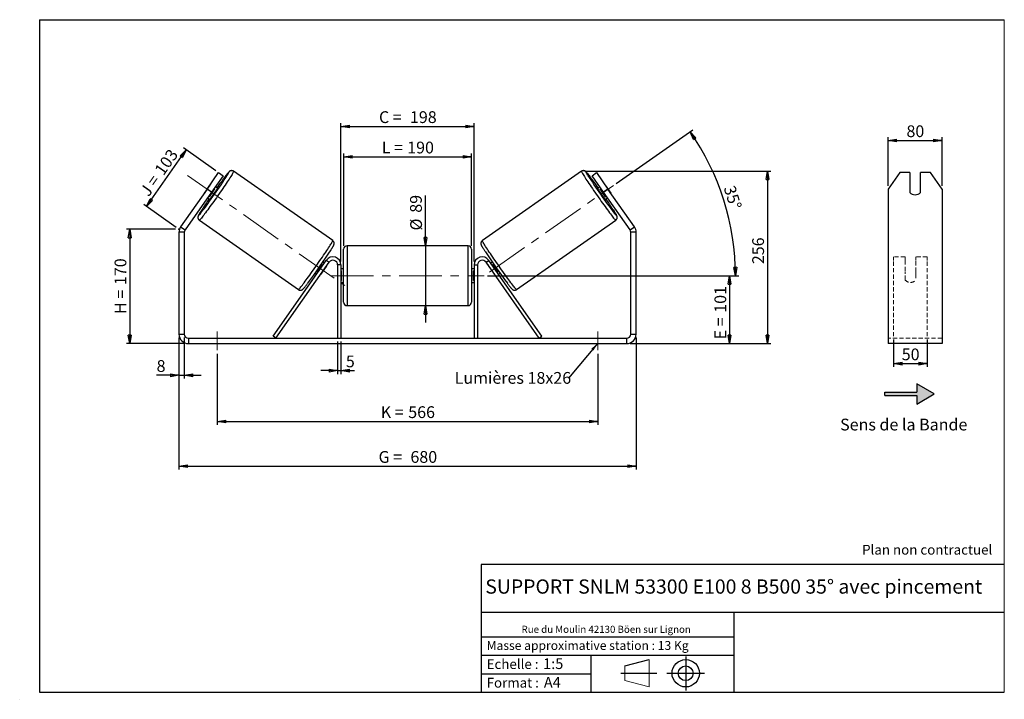
# Model space of a CAD drawing. Units: millimetres. Extents: x -1 to 292, y 3 to 205.
import ezdxf

# ---------------------------------------------------------------- set-up
doc = ezdxf.new("R2010")
doc.units = ezdxf.units.MM
doc.header["$PDSIZE"] = -1
doc.linetypes.add('CENTERX2', pattern=[20.32, 12.7, -2.54, 2.54, -2.54])
doc.linetypes.add('HIDDEN', pattern=[1.905, 1.27, -0.635])
doc.layers.add('SLD-0', color=7, linetype='Continuous')
doc.styles.add('SLDTEXTSTYLE0', font='TXT', dxfattribs={"width": 0.75})
doc.styles.add('SLDTEXTSTYLE2', font='TXT', dxfattribs={"width": 0.666667})
doc.dimstyles.new('SLDDIMSTYLE0', dxfattribs={"dimtxt": 3.501, "dimasz": 2.5, "dimexe": 0, "dimexo": 0.0625, "dimgap": 0.87525, "dimtad": 1, "dimdec": 0, "dimlfac": 5, "dimrnd": 1e-09, "dimzin": 12, "dimdsep": 46, "dimtxsty": 'SLDTEXTSTYLE0', "dimblk1": 'CLOSED', "dimblk2": 'CLOSED', "dimsah": 1, "dimcen": 0.09, "dimadec": 0, "dimazin": 3, "dimtfac": 1, "dimtofl": 0, "dimtmove": 0, "dimatfit": 3, "dimldrblk": 'CLOSED', "dimfxl": 0, "dimfrac": 2, "dimtolj": 1, "dimtzin": 12, "dimarcsym": 0})
doc.dimstyles.new('SLDDIMSTYLE1', dxfattribs={"dimtxt": 3.501, "dimasz": 2.5, "dimexe": 0, "dimexo": 0.0625, "dimgap": 0.87525, "dimtad": 1, "dimdec": 0, "dimlfac": 5, "dimrnd": 1e-09, "dimzin": 12, "dimdsep": 46, "dimtxsty": 'SLDTEXTSTYLE0', "dimblk1": 'CLOSED', "dimblk2": 'CLOSED', "dimsah": 1, "dimcen": 0.09, "dimadec": 0, "dimazin": 3, "dimtfac": 1, "dimtmove": 0, "dimatfit": 0, "dimldrblk": 'CLOSED', "dimfxl": 0, "dimfrac": 2, "dimtolj": 1, "dimtzin": 12, "dimarcsym": 0})
doc.dimstyles.new('SLDDIMSTYLE2', dxfattribs={"dimtxt": 3.501, "dimasz": 2.5, "dimexe": 0, "dimexo": 0.0625, "dimgap": 0.87525, "dimtad": 1, "dimdec": 4, "dimlfac": 5, "dimzin": 12, "dimdsep": 46, "dimtxsty": 'SLDTEXTSTYLE0', "dimblk1": 'CLOSED', "dimblk2": 'CLOSED', "dimsah": 1, "dimcen": 0.09, "dimadec": 0, "dimazin": 3, "dimtfac": 1, "dimtofl": 0, "dimtmove": 0, "dimatfit": 3, "dimldrblk": 'CLOSED', "dimfxl": 0, "dimfrac": 2, "dimtolj": 1, "dimtzin": 12, "dimarcsym": 0})
doc.dimstyles.new('SLDDIMSTYLE3', dxfattribs={"dimtxt": 0.18, "dimasz": 2.5, "dimexe": 0, "dimexo": 0.0625, "dimgap": 0, "dimtad": 0, "dimtih": 1, "dimtoh": 1, "dimdec": 0, "dimrnd": 1e-09, "dimzin": 0, "dimdsep": 46, "dimtxsty": 'Standard', "dimsah": 1, "dimcen": 0.09, "dimadec": 0, "dimazin": 0, "dimtfac": 2.5, "dimtdec": 0, "dimtofl": 0, "dimtmove": 0, "dimatfit": 3, "dimfxl": 0, "dimfrac": 2, "dimtolj": 1, "dimtzin": 0, "dimarcsym": 0})

# ---------------------------------------------------------------- blocks, each defined once
blk = doc.blocks.new('Bloc1')
at = {"color": 7, "linetype": 'Continuous', "lineweight": 0}
blk.add_point((27.17, 41.63), dxfattribs=at)
at = {"layer": 'SLD-0'}
for p, q in [((9.1, 43.82), (16.35, 45.7)), ((27.17, 46.64), (27.17, 36.52)), ((7.87, 41.63), (18.56, 41.63)), ((21.6, 41.63), (32.77, 41.63))]:
    blk.add_line(p, q, dxfattribs=at)
at = {"layer": 'SLD-0', "color": 7, "linetype": 'Continuous', "lineweight": 18}
for p, q in [((16.35, 45.7), (16.35, 37.56)), ((9.1, 39.44), (9.1, 43.82)), ((9.1, 39.44), (16.35, 37.56))]:
    blk.add_line(p, q, dxfattribs=at)
at = {"layer": 'SLD-0'}
for radius in [4.07, 2.19]:
    blk.add_circle((27.17, 41.63), radius, dxfattribs=at)
blk = doc.blocks.new('SW_NOTE_0')
at = {"color": 0, "linetype": 'Continuous', "lineweight": 0, "insert": (28.37, -0.09), "char_height": 2.1167, "attachment_point": 2, "style": 'SLDTEXTSTYLE0'}
blk.add_mtext('Rue du Moulin 42130 Böen sur Lignon', dxfattribs=at)
blk = doc.blocks.new('_Closed')
at = {"color": 0, "linetype": 'ByBlock', "lineweight": -2}
for p, q in [((-1, 0.166667), (0, 0)), ((-1, 0.166667), (-1, -0.166667)), ((0, 0), (-1, -0.166667)), ((0, 0), (-1, 0))]:
    blk.add_line(p, q, dxfattribs=at)
blk = doc.blocks.new('_D')
at = {"layer": 'SLD-0'}
for p, q in [((45.48, 142.61), (30.84, 142.61)), ((31.84, 142.61), (31.84, 108.6)), ((48.28, 108.6), (30.84, 108.6))]:
    blk.add_line(p, q, dxfattribs=at)
at = {"layer": 'SLD-0', "xscale": 2.5, "yscale": 2.5}
for p, rotation in [((31.84, 142.61), 90.0000000000004), ((31.84, 108.6), 270.0000000000004)]:
    blk.add_blockref('_Closed', p, dxfattribs=dict(at, rotation=rotation))
at = {"layer": 'SLD-0', "char_height": 3.501, "attachment_point": 1, "rotation": 90}
for s, insert, style in [('170', (27.33, 126.03), 'SLDTEXTSTYLE0'), ('H =', (27.33, 117.42), 'SLDTEXTSTYLE2')]:
    blk.add_mtext(s, dxfattribs=dict(at, insert=insert, style=style))
blk = doc.blocks.new('_D_1')
at = {"layer": 'SLD-0'}
for p, q in [((36.81, 149.38), (48.62, 166.25)), ((57.47, 160.05), (47.8, 166.82)), ((45.66, 143.18), (35.99, 149.95))]:
    blk.add_line(p, q, dxfattribs=at)
at = {"layer": 'SLD-0', "xscale": 2.5, "yscale": 2.5}
for p, rotation in [((48.62, 166.25), 55.0000000000005), ((36.81, 149.38), 235.0000000000005)]:
    blk.add_blockref('_Closed', p, dxfattribs=dict(at, rotation=rotation))
at = {"layer": 'SLD-0', "char_height": 3.501, "attachment_point": 1, "rotation": 55}
for s, insert, style in [('103', (38.99, 160.36), 'SLDTEXTSTYLE0'), ('J =', (34.59, 154.08), 'SLDTEXTSTYLE2')]:
    blk.add_mtext(s, dxfattribs=dict(at, insert=insert, style=style))
blk = doc.blocks.new('_D_2')
at = {"layer": 'SLD-0', "color": 7}
for p, q in [((167.2, 159.89), (222.54, 159.89)), ((221.54, 159.89), (221.54, 108.6)), ((180.68, 108.6), (222.54, 108.6))]:
    blk.add_line(p, q, dxfattribs=at)
at = {"layer": 'SLD-0', "color": 7, "xscale": 2.5, "yscale": 2.5}
for p, rotation in [((221.54, 159.89), 90.0000000000004), ((221.54, 108.6), 270.0000000000004)]:
    blk.add_blockref('_Closed', p, dxfattribs=dict(at, rotation=rotation))
at = {"layer": 'SLD-0', "color": 7, "insert": (217.02, 132.25), "char_height": 3.501, "attachment_point": 1, "rotation": 90, "style": 'SLDTEXTSTYLE0'}
blk.add_mtext('256', dxfattribs=at)
blk = doc.blocks.new('_D_3')
at = {"layer": 'SLD-0', "color": 7}
for p, q in [((46.48, 110.4), (46.48, 71.11)), ((182.48, 110.4), (182.48, 71.11)), ((46.48, 72.11), (182.48, 72.11))]:
    blk.add_line(p, q, dxfattribs=at)
at = {"layer": 'SLD-0', "color": 7, "xscale": 2.5, "yscale": 2.5, "rotation": 180.0000000000004}
blk.add_blockref('_Closed', (46.48, 72.11, 0.78), dxfattribs=at)
at = {"layer": 'SLD-0', "color": 7, "xscale": 2.5, "yscale": 2.5}
blk.add_blockref('_Closed', (182.48, 72.11, 0.78), dxfattribs=at)
at = {"layer": 'SLD-0', "color": 7, "char_height": 3.501, "attachment_point": 1}
for s, insert, style in [('G =', (105.86, 76.62), 'SLDTEXTSTYLE2'), ('680', (115.34, 76.62), 'SLDTEXTSTYLE0')]:
    blk.add_mtext(s, dxfattribs=dict(at, insert=insert, style=style))
blk = doc.blocks.new('_D_4')
at = {"layer": 'SLD-0', "color": 7}
for p, q in [((93.68, 109.2), (93.68, 99.55)), ((94.68, 109.2), (94.68, 99.55)), ((93.68, 100.55), (88.68, 100.55)), ((93.68, 100.55), (94.68, 100.55)), ((94.68, 100.55), (98.72, 100.55))]:
    blk.add_line(p, q, dxfattribs=at)
at = {"layer": 'SLD-0', "color": 7, "xscale": 2.5, "yscale": 2.5}
blk.add_blockref('_Closed', (93.68, 100.55, 0.78), dxfattribs=at)
at = {"layer": 'SLD-0', "color": 7, "xscale": 2.5, "yscale": 2.5, "rotation": 180.0000000000004}
blk.add_blockref('_Closed', (94.68, 100.55, 0.78), dxfattribs=at)
at = {"layer": 'SLD-0', "color": 7, "insert": (96.13, 105.06), "char_height": 3.5, "attachment_point": 1, "style": 'SLDTEXTSTYLE0'}
blk.add_mtext('5', dxfattribs=at)
blk = doc.blocks.new('_D_5')
at = {"layer": 'SLD-0', "color": 7}
for p, q in [((57.88, 105.6), (57.88, 84.44)), ((171.08, 105.6), (171.08, 84.44)), ((57.88, 85.44), (171.08, 85.44))]:
    blk.add_line(p, q, dxfattribs=at)
at = {"layer": 'SLD-0', "color": 7, "xscale": 2.5, "yscale": 2.5, "rotation": 180.0000000000004}
blk.add_blockref('_Closed', (57.88, 85.44, 0.78), dxfattribs=at)
at = {"layer": 'SLD-0', "color": 7, "xscale": 2.5, "yscale": 2.5}
blk.add_blockref('_Closed', (171.08, 85.44, 0.78), dxfattribs=at)
at = {"layer": 'SLD-0', "color": 7, "char_height": 3.501, "attachment_point": 1}
for s, insert, style in [('K =', (106.51, 89.95), 'SLDTEXTSTYLE2'), ('566', (114.69, 89.95), 'SLDTEXTSTYLE0')]:
    blk.add_mtext(s, dxfattribs=dict(at, insert=insert, style=style))
blk = doc.blocks.new('_D_6')
at = {"layer": 'SLD-0', "color": 7}
for p, q in [((119.8, 137.7), (119.8, 152.72)), ((119.8, 137.7), (119.8, 119.9)), ((119.8, 119.9), (119.8, 114.9))]:
    blk.add_line(p, q, dxfattribs=at)
at = {"layer": 'SLD-0', "color": 7, "xscale": 2.5, "yscale": 2.5}
for p, rotation in [((119.8, 137.7, 0.78), 270.0000000000004), ((119.8, 119.9, 0.78), 90.0000000000004)]:
    blk.add_blockref('_Closed', p, dxfattribs=dict(at, rotation=rotation))
at = {"layer": 'SLD-0', "color": 7, "char_height": 3.501, "attachment_point": 1, "rotation": 90, "style": 'SLDTEXTSTYLE0'}
for s, insert in [('89', (115.23, 147.55)), ('%%c', (115.28, 142.27))]:
    blk.add_mtext(s, dxfattribs=dict(at, insert=insert))
blk = doc.blocks.new('_D_7')
at = {"layer": 'SLD-0', "color": 7}
for p, q in [((138.28, 128.8), (211.28, 128.8)), ((210.28, 128.8), (210.28, 108.6)), ((180.68, 108.6), (211.28, 108.6))]:
    blk.add_line(p, q, dxfattribs=at)
at = {"layer": 'SLD-0', "color": 7, "xscale": 2.5, "yscale": 2.5}
for p, rotation in [((210.28, 128.8, 0.78), 90.0000000000004), ((210.28, 108.6, 0.78), 270.0000000000004)]:
    blk.add_blockref('_Closed', p, dxfattribs=dict(at, rotation=rotation))
at = {"layer": 'SLD-0', "color": 7, "char_height": 3.501, "attachment_point": 1, "rotation": 90}
for s, insert, style in [('101', (205.77, 117.79), 'SLDTEXTSTYLE0'), ('E =', (205.77, 109.86), 'SLDTEXTSTYLE2')]:
    blk.add_mtext(s, dxfattribs=dict(at, insert=insert, style=style))
blk = doc.blocks.new('_D_8')
at = {"layer": 'SLD-0', "color": 7}
for p, q in [((176.55, 156.27), (199.35, 172.24)), ((138.28, 128.8), (213.05, 128.8))]:
    blk.add_line(p, q, dxfattribs=at)
blk.add_arc((137.32, 128.8), 74.72, 0, 35, dxfattribs=at)
at = {"layer": 'SLD-0', "color": 7, "xscale": 2.5, "yscale": 2.5}
for p, rotation in [((198.53, 171.66, 0.78), 124.0418780554725), ((212.05, 128.8, 0.78), 270.9581219445284)]:
    blk.add_blockref('_Closed', p, dxfattribs=dict(at, rotation=rotation))
at = {"layer": 'SLD-0', "color": 7, "insert": (211.83, 155.99), "char_height": 3.501, "attachment_point": 1, "rotation": 287.5, "style": 'SLDTEXTSTYLE0'}
blk.add_mtext('35°', dxfattribs=at)
blk = doc.blocks.new('_D_9')
at = {"layer": 'SLD-0', "color": 7}
for p, q in [((95.48, 137.7), (95.48, 165.19)), ((95.48, 164.19), (133.48, 164.19)), ((133.48, 137.7), (133.48, 165.19))]:
    blk.add_line(p, q, dxfattribs=at)
at = {"layer": 'SLD-0', "color": 7, "xscale": 2.5, "yscale": 2.5, "rotation": 180.0000000000004}
blk.add_blockref('_Closed', (95.48, 164.19, 0.78), dxfattribs=at)
at = {"layer": 'SLD-0', "color": 7, "xscale": 2.5, "yscale": 2.5}
blk.add_blockref('_Closed', (133.48, 164.19, 0.78), dxfattribs=at)
at = {"layer": 'SLD-0', "color": 7, "char_height": 3.501, "attachment_point": 1}
for s, insert, style in [('L =', (106.81, 168.7), 'SLDTEXTSTYLE2'), ('190', (114.38, 168.7), 'SLDTEXTSTYLE0')]:
    blk.add_mtext(s, dxfattribs=dict(at, insert=insert, style=style))
blk = doc.blocks.new('_D_10')
at = {"layer": 'SLD-0', "color": 7}
for p, q in [((94.68, 133), (94.68, 174.24)), ((94.68, 173.24), (134.28, 173.24)), ((134.28, 133), (134.28, 174.24))]:
    blk.add_line(p, q, dxfattribs=at)
at = {"layer": 'SLD-0', "color": 7, "xscale": 2.5, "yscale": 2.5, "rotation": 180.0000000000004}
blk.add_blockref('_Closed', (94.68, 173.24, 0.78), dxfattribs=at)
at = {"layer": 'SLD-0', "color": 7, "xscale": 2.5, "yscale": 2.5}
blk.add_blockref('_Closed', (134.28, 173.24, 0.78), dxfattribs=at)
at = {"layer": 'SLD-0', "color": 7, "char_height": 3.501, "attachment_point": 1}
for s, insert, style in [('C =', (105.99, 177.75), 'SLDTEXTSTYLE2'), ('198', (115.2, 177.75), 'SLDTEXTSTYLE0')]:
    blk.add_mtext(s, dxfattribs=dict(at, insert=insert, style=style))
blk = doc.blocks.new('_D_11')
at = {"layer": 'SLD-0', "color": 7}
for p, q in [((46.48, 110.4), (46.48, 98.17)), ((48.08, 110.4), (48.08, 98.17)), ((46.48, 99.17), (39.83, 99.17)), ((46.48, 99.17), (48.08, 99.17)), ((48.08, 99.17), (53.08, 99.17))]:
    blk.add_line(p, q, dxfattribs=at)
at = {"layer": 'SLD-0', "color": 7, "xscale": 2.5, "yscale": 2.5}
blk.add_blockref('_Closed', (46.48, 99.17, 0.78), dxfattribs=at)
at = {"layer": 'SLD-0', "color": 7, "xscale": 2.5, "yscale": 2.5, "rotation": 180.0000000000004}
blk.add_blockref('_Closed', (48.08, 99.17, 0.78), dxfattribs=at)
at = {"layer": 'SLD-0', "color": 7, "insert": (39.83, 103.68), "char_height": 3.5, "attachment_point": 1, "style": 'SLDTEXTSTYLE0'}
blk.add_mtext('8', dxfattribs=at)
blk = doc.blocks.new('SW_NOTE_0_1')
at = {"layer": 'SLD-0', "color": 0, "insert": (-33.89, 1.79), "char_height": 3.5, "attachment_point": 1, "style": 'SLDTEXTSTYLE0'}
blk.add_mtext('Lumières 18x26', dxfattribs=at)
blk = doc.blocks.new('_D_12')
at = {"layer": 'SLD-0', "color": 7}
for p, q in [((257.48, 155.56), (257.48, 170.04)), ((273.48, 155.56), (273.48, 170.04)), ((257.48, 169.04), (273.48, 169.04))]:
    blk.add_line(p, q, dxfattribs=at)
at = {"layer": 'SLD-0', "color": 7, "xscale": 2.5, "yscale": 2.5, "rotation": 180.0000000000004}
blk.add_blockref('_Closed', (257.48, 169.04), dxfattribs=at)
at = {"layer": 'SLD-0', "color": 7, "xscale": 2.5, "yscale": 2.5}
blk.add_blockref('_Closed', (273.48, 169.04), dxfattribs=at)
at = {"layer": 'SLD-0', "color": 7, "insert": (262.89, 173.55), "char_height": 3.501, "attachment_point": 1, "style": 'SLDTEXTSTYLE0'}
blk.add_mtext('80', dxfattribs=at)
blk = doc.blocks.new('_D_13')
at = {"layer": 'SLD-0', "color": 7}
for p, q in [((259.08, 109.78), (259.08, 101.64)), ((269.08, 109.78), (269.08, 101.64)), ((259.08, 102.64), (269.08, 102.64))]:
    blk.add_line(p, q, dxfattribs=at)
at = {"layer": 'SLD-0', "color": 7, "xscale": 2.5, "yscale": 2.5, "rotation": 180.0000000000005}
blk.add_blockref('_Closed', (259.08, 102.64), dxfattribs=at)
at = {"layer": 'SLD-0', "color": 7, "xscale": 2.5, "yscale": 2.5}
blk.add_blockref('_Closed', (269.08, 102.64), dxfattribs=at)
at = {"layer": 'SLD-0', "color": 7, "insert": (261.49, 107.15), "char_height": 3.501, "attachment_point": 1, "style": 'SLDTEXTSTYLE0'}
blk.add_mtext('50', dxfattribs=at)

msp = doc.modelspace()

# ---------------------------------------------------------------- hatches: boundary and pattern name
at = {"linetype": 'Continuous'}
msp.add_hatch(color=7, dxfattribs=at).paths.add_polyline_path([(265.982029, 90.618182), (271.178182, 93.618182), (265.982029, 96.618182), (265.982029, 94.118182), (256.431643, 94.118182), (256.431643, 93.118182), (265.982029, 93.118182)], flags=0)

# ---------------------------------------------------------------- linework, layer by layer
at = {"color": 7, "linetype": 'Continuous', "lineweight": 18}
for p, q in [((292, 205), (5, 205)), ((5, 205), (5, 4.867368)), ((292, 4.867368), (292, 205)), ((4.937878, 61.166738), (5, 61.166738))]:
    msp.add_line(p, q, dxfattribs=at)
at = {"color": 7, "linetype": 'Continuous', "lineweight": 25}
for p, q in [((54.848103, 154.560702), (58.289562, 159.475614)), ((59.600205, 158.557892), (56.158746, 153.64298)), ((58.289562, 159.475614), (59.600205, 158.557892)), ((92.228785, 139.251361), (62.755526, 159.888759)), ((166.202581, 159.888759), (136.729322, 139.251361)), ((169.357903, 158.557892), (170.668546, 159.475614)), ((172.799361, 153.64298), (169.357903, 158.557892)), ((170.668546, 159.475614), (174.110004, 154.560702)), ((260.940168, 159.475614), (257.476066, 154.560702)), ((263.876066, 159.475614), (260.940168, 159.475614)), ((263.876066, 159.475614), (263.876066, 153.57772)), ((267.076066, 153.57772), (267.076066, 159.475614)), ((270.011965, 159.475614), (267.076066, 159.475614)), ((273.476066, 154.560702), (270.011965, 159.475614)), ((55.648316, 155.744002), (54.009854, 153.404035)), ((57.979147, 154.809871), (57.305899, 155.281284)), ((171.652208, 155.281284), (170.97896, 154.809871)), ((173.309791, 155.744002), (174.948253, 153.404035)), ((54.848103, 154.560702), (46.985428, 143.331638)), ((56.158746, 153.64298), (48.296071, 142.413916)), ((56.158746, 153.64298), (54.848103, 154.560702)), ((55.559567, 152.318915), (55.339515, 152.472997)), ((55.559567, 152.318915), (57.198029, 154.658881)), ((56.977977, 154.812963), (57.198029, 154.658881)), ((171.98013, 154.812963), (171.760078, 154.658881)), ((173.39854, 152.318915), (171.760078, 154.658881)), ((174.110004, 154.560702), (172.799361, 153.64298)), ((180.662036, 142.413916), (172.799361, 153.64298)), ((173.39854, 152.318915), (173.618592, 152.472997)), ((181.97268, 143.331638), (174.110004, 154.560702)), ((257.476066, 154.560702), (257.476066, 143.331638)), ((273.476066, 154.560702), (273.476066, 143.331638)), ((55.011594, 152.004676), (55.684841, 151.533262)), ((173.273266, 151.533262), (173.946514, 152.004676)), ((52.545866, 145.307852), (82.019125, 124.670454)), ((146.938983, 124.670454), (176.412242, 145.307852)), ((48.079054, 141.725624), (46.479054, 141.725624)), ((46.479054, 141.725624), (46.479054, 111.403359)), ((46.985428, 143.331638), (48.296071, 142.413916)), ((48.079054, 141.725624), (48.079054, 111.403359)), ((180.662036, 142.413916), (181.97268, 143.331638)), ((182.479054, 141.725624), (180.879054, 141.725624)), ((180.879054, 111.403359), (180.879054, 141.725624)), ((182.479054, 111.403359), (182.479054, 141.725624)), ((257.476066, 143.331638), (257.476066, 141.725624)), ((257.476066, 141.725624), (257.476066, 111.403359)), ((273.476066, 143.331638), (273.476066, 141.725624)), ((273.476066, 141.725624), (273.476066, 111.403359)), ((132.479054, 137.703359), (96.479054, 137.703359)), ((95.479054, 128.803359), (95.479054, 136.703359)), ((133.479054, 136.703359), (133.479054, 120.903359)), ((74.486293, 110.776936), (90.313089, 133.379943)), ((75.305445, 110.203359), (91.132241, 132.806366)), ((89.416398, 132.099336), (89.291133, 132.187047)), ((89.74432, 132.567657), (89.297389, 132.880602)), ((91.132241, 132.806366), (90.313089, 133.379943)), ((94.679054, 132.003359), (93.679054, 132.003359)), ((93.679054, 132.003359), (93.679054, 110.203359)), ((94.679054, 132.003359), (94.679054, 110.203359)), ((134.279054, 132.003359), (135.279054, 132.003359)), ((134.279054, 132.003359), (134.279054, 110.203359)), ((135.279054, 132.003359), (135.279054, 110.203359)), ((137.825867, 132.806366), (138.645019, 133.379943)), ((153.652663, 110.203359), (137.825867, 132.806366)), ((154.471815, 110.776936), (138.645019, 133.379943)), ((139.660719, 132.880602), (139.213787, 132.567657)), ((139.541709, 132.099336), (139.666974, 132.187047)), ((87.003083, 129.603993), (87.450014, 129.291049)), ((87.652671, 129.847081), (87.777936, 129.75937)), ((88.597088, 129.185793), (88.635113, 129.159168)), ((90.273575, 131.499134), (88.635113, 129.159168)), ((90.273575, 131.499134), (90.23555, 131.52576)), ((95.479054, 130.803359), (94.679054, 130.803359)), ((94.679054, 130.231645), (94.879054, 130.231645)), ((94.879054, 127.375074), (94.879054, 130.231645)), ((134.279054, 130.803359), (133.479054, 130.803359)), ((134.279054, 130.231645), (134.079054, 130.231645)), ((134.079054, 127.375074), (134.079054, 130.231645)), ((138.684532, 131.499134), (138.722557, 131.52576)), ((138.684532, 131.499134), (140.322994, 129.159168)), ((140.361019, 129.185793), (140.322994, 129.159168)), ((141.305436, 129.847081), (141.180171, 129.75937)), ((141.508093, 129.291049), (141.955024, 129.603993)), ((94.879054, 127.375074), (94.679054, 127.375074)), ((94.679054, 126.803359), (95.479054, 126.803359)), ((95.479054, 120.903359), (95.479054, 128.803359)), ((133.479054, 126.803359), (134.279054, 126.803359)), ((134.079054, 127.375074), (134.279054, 127.375074)), ((96.479054, 119.903359), (132.479054, 119.903359)), ((46.479054, 111.403359), (48.079054, 111.403359)), ((180.879054, 111.403359), (182.479054, 111.403359)), ((257.476066, 111.403359), (257.476066, 108.603359)), ((273.476066, 111.403359), (273.476066, 108.603359)), ((49.279054, 110.203359), (49.279054, 108.603359)), ((49.279054, 110.203359), (179.679054, 110.203359)), ((49.279054, 108.603359), (179.679054, 108.603359)), ((75.305445, 110.203359), (74.486293, 110.776936)), ((153.652663, 110.203359), (154.471815, 110.776936)), ((179.679054, 108.603359), (179.679054, 110.203359)), ((273.476066, 108.603359), (257.476066, 108.603359))]:
    msp.add_line(p, q, dxfattribs=at)
at = {"color": 8, "linetype": 'Continuous', "lineweight": 25}
for p, q in [((96.479054, 137.703359), (96.479054, 128.803359)), ((132.479054, 119.903359), (132.479054, 137.703359)), ((96.479054, 128.803359), (96.479054, 119.903359))]:
    msp.add_line(p, q, dxfattribs=at)
at = {"color": 7, "linetype": 'HIDDEN', "lineweight": 18}
for p, q in [((259.076066, 133.379943), (259.076066, 134.403359)), ((262.476066, 134.403359), (259.076066, 134.403359)), ((259.076066, 110.776936), (259.076066, 133.379943)), ((262.476066, 134.403359), (262.476066, 133.379943)), ((262.476066, 133.379943), (262.476066, 129.94637)), ((265.676066, 133.379943), (265.676066, 134.403359)), ((269.076066, 134.403359), (265.676066, 134.403359)), ((265.676066, 129.94637), (265.676066, 133.379943)), ((269.076066, 133.379943), (269.076066, 134.403359)), ((269.076066, 110.776936), (269.076066, 133.379943)), ((262.476066, 129.372794), (262.476066, 129.94637)), ((262.476066, 127.603359), (262.476066, 129.372794)), ((265.676066, 129.372794), (265.676066, 129.94637)), ((265.676066, 129.372794), (265.676066, 127.603359)), ((273.476066, 110.203359), (257.476066, 110.203359))]:
    msp.add_line(p, q, dxfattribs=at)
at = {"color": 8, "linetype": 'Continuous', "lineweight": 25, "flags": 128}
for points in [[(62.755519, 159.888764), (62.761017, 159.877132), (62.750041, 159.822629), (62.709856, 159.726746), (62.640692, 159.590032), (62.542946, 159.41327), (62.417178, 159.197473), (62.264108, 158.943876), (62.084612, 158.653932), (61.87972, 158.329302), (61.650604, 157.971846), (61.398577, 157.58361), (61.125083, 157.166819), (60.831687, 156.72386), (60.520071, 156.25727), (60.19202, 155.769722), (59.849412, 155.264009), (59.49421, 154.743026), (59.128448, 154.209759), (58.754222, 153.667261), (58.373675, 153.118641), (57.988988, 152.56704), (57.602362, 152.015618), (57.216013, 151.467534), (56.832154, 150.925926), (56.452984, 150.393898), (56.080674, 149.874497), (55.717356, 149.370697), (55.365113, 148.885385), (55.025962, 148.42134), (54.701845, 147.981221), (54.394618, 147.567547), (54.106042, 147.18269), (53.837769, 146.828852), (53.591337, 146.508061), (53.368156, 146.222155), (53.169505, 145.972771), (52.996522, 145.761337), (52.850198, 145.589065), (52.731371, 145.456941), (52.640721, 145.365722), (52.578767, 145.315931), (52.545866, 145.307852), (52.545866, 145.307852)], [(60.916324, 158.786644), (61.027483, 158.969887), (61.151285, 159.180172), (61.247778, 159.352469), (61.316354, 159.485689), (61.356578, 159.578988), (61.368196, 159.631778), (61.351135, 159.643725), (61.305503, 159.614752), (61.231587, 159.545043), (61.129856, 159.435039), (61.000952, 159.285436), (60.845691, 159.097178), (60.665054, 158.871457), (60.460183, 158.6097), (60.248489, 158.334654)], [(166.202591, 159.888766), (166.19709, 159.877132), (166.208067, 159.822629), (166.248252, 159.726746), (166.317416, 159.590032), (166.415161, 159.41327), (166.54093, 159.197473), (166.694, 158.943876), (166.873495, 158.653932), (167.078388, 158.329302), (167.307504, 157.971846), (167.559531, 157.58361), (167.833025, 157.166819), (168.126421, 156.72386), (168.438037, 156.25727), (168.766088, 155.769722), (169.108696, 155.264009), (169.463898, 154.743026), (169.829659, 154.209759), (170.203885, 153.667261), (170.584432, 153.118641), (170.96912, 152.56704), (171.355746, 152.015618), (171.742095, 151.467534), (172.125954, 150.925926), (172.505124, 150.393898), (172.877434, 149.874497), (173.240751, 149.370697), (173.592994, 148.885385), (173.932146, 148.42134), (174.256263, 147.981221), (174.56349, 147.567547), (174.852066, 147.18269), (175.120338, 146.828852), (175.366771, 146.508061), (175.589951, 146.222155), (175.788602, 145.972771), (175.961585, 145.761337), (176.107909, 145.589065), (176.226737, 145.456941), (176.317387, 145.365722), (176.37934, 145.315931), (176.412242, 145.307852), (176.412242, 145.307852)], [(168.054363, 158.766144), (167.930625, 158.969887), (167.806823, 159.180172), (167.710329, 159.352469), (167.641754, 159.485689), (167.60153, 159.578988), (167.589911, 159.631778), (167.606972, 159.643725), (167.652605, 159.614752), (167.72652, 159.545043), (167.828252, 159.435039), (167.957155, 159.285436), (168.112416, 159.097178), (168.293053, 158.871457), (168.497924, 158.6097), (168.709618, 158.334654)], [(53.28897, 148.413347), (53.272064, 148.387145), (53.059934, 148.055866), (52.871652, 147.756931), (52.708409, 147.492229), (52.571236, 147.263433), (52.461002, 147.07199), (52.378402, 146.919111), (52.323959, 146.805762), (52.298017, 146.732659), (52.30074, 146.700265)], [(175.664391, 148.4207), (175.686043, 148.387145), (175.898173, 148.055866), (176.086455, 147.756931), (176.249699, 147.492229), (176.386871, 147.263433), (176.497106, 147.07199), (176.579706, 146.919111), (176.634149, 146.805762), (176.660091, 146.732659), (176.657367, 146.700265)], [(82.019125, 124.670454), (82.031928, 124.669271), (82.07939, 124.698226), (82.155746, 124.768782), (82.26056, 124.880534), (82.393231, 125.032841), (82.552999, 125.224831), (82.738949, 125.455405), (82.950016, 125.723242), (83.184991, 126.026808), (83.442528, 126.364364), (83.721152, 126.733977), (84.019266, 127.133528), (84.335165, 127.560731), (84.667037, 128.013137), (85.012982, 128.488156), (85.371018, 128.983066), (85.739096, 129.495034), (86.115105, 130.021125), (86.496893, 130.558327), (86.882273, 131.103564), (87.269037, 131.653711), (87.654971, 132.205617), (88.037862, 132.756122), (88.415519, 133.302072), (88.785778, 133.84034), (89.146518, 134.367843), (89.495673, 134.881559), (89.831243, 135.378546), (90.151306, 135.855957), (90.454029, 136.311057), (90.737677, 136.74124), (91.000626, 137.144042), (91.24137, 137.517156), (91.45853, 137.858443), (91.650861, 138.16595), (91.817263, 138.437915), (91.956782, 138.672781), (92.06862, 138.869201), (92.152134, 139.026052), (92.206848, 139.142433), (92.232447, 139.21768), (92.228785, 139.251361), (92.228785, 139.251361)], [(146.938983, 124.670454), (146.926179, 124.669271), (146.878718, 124.698226), (146.802361, 124.768782), (146.697548, 124.880534), (146.564877, 125.032841), (146.405109, 125.224831), (146.219159, 125.455405), (146.008092, 125.723242), (145.773117, 126.026808), (145.51558, 126.364364), (145.236956, 126.733977), (144.938841, 127.133528), (144.622943, 127.560731), (144.291071, 128.013137), (143.945126, 128.488156), (143.587089, 128.983066), (143.219012, 129.495034), (142.843002, 130.021125), (142.461214, 130.558327), (142.075834, 131.103564), (141.68907, 131.653711), (141.303137, 132.205617), (140.920245, 132.756122), (140.542588, 133.302072), (140.17233, 133.84034), (139.811589, 134.367843), (139.462434, 134.881559), (139.126864, 135.378546), (138.806801, 135.855957), (138.504079, 136.311057), (138.220431, 136.74124), (137.957482, 137.144042), (137.716738, 137.517156), (137.499578, 137.858443), (137.307246, 138.16595), (137.140844, 138.437915), (137.001325, 138.672781), (136.889488, 138.869201), (136.805974, 139.026052), (136.75126, 139.142433), (136.725661, 139.21768), (136.729322, 139.251361), (136.729322, 139.251361)]]:
    msp.add_lwpolyline(points, dxfattribs=at)
at = {"color": 7, "linetype": 'Continuous', "lineweight": 25}
for centre, radius, start, end in [((-78.263174, 247.744154), 165.179814, 322.62721718, 327.4150471), ((167.335082, 77.249197), 134.321962, 142.86716857, 144.65448935), ((307.249092, 247.775913), 165.220797, 212.59737829, 217.38389017), ((61.623026, 77.249197), 134.321962, 35.34551065, 37.13283143), ((62.341025, 150.800845), 8.320285, 140.47996121, 143.55085344), ((166.617083, 150.800845), 8.320285, 36.44914656, 39.52003879), ((60.943943, 148.805606), 8.320285, 146.44914656, 149.52003879), ((16.226404, 181.603907), 49.037827, 323.33095547, 326.66904453), ((37.225202, 166.90039), 24.018886, 320.22357559, 329.77642441), ((191.732905, 166.90039), 24.018886, 210.22357559, 219.77642441), ((212.731703, 181.603907), 49.037827, 213.33095547, 216.66904453), ((168.014164, 148.805606), 8.320285, 30.47996121, 33.55085344), ((265.476066, 155.168466), 2.256208, 224.83383082, 315.16616918), ((173.697513, 70.084682), 143.643994, 145.38711627, 146.95502565), ((55.117322, 69.987308), 143.817221, 33.04985414, 34.61238845), ((49.279054, 141.725624), 2.8, 145, 180), ((49.279054, 141.725624), 1.2, 145, 180), ((179.679054, 141.725624), 1.2, 0, 35), ((179.679054, 141.725624), 2.8, 0, 35), ((96.479054, 136.703359), 1, 90, 180), ((132.479054, 136.703359), 1, 0, 90), ((-63.843413, 237.58909), 185.517231, 323.24361321, 326.98443579), ((300.169534, 242.844962), 194.565686, 213.35620923, 216.69754223), ((48.319509, 159.132073), 49.037827, 323.33095547, 326.66904453), ((88.619997, 132.800029), 2.10396, 321.80733748, 337.47648166), ((92.279054, 132.003359), 2.4, 0, 145), ((92.279054, 132.003359), 1.4, 0, 145), ((136.679054, 132.003359), 2.4, 35, 180), ((136.679054, 132.003359), 1.4, 35, 180), ((140.33811, 132.800029), 2.10396, 202.52351834, 218.19266252), ((180.638599, 159.132073), 49.037827, 213.33095547, 216.66904453), ((86.509621, 130.547706), 2.53885, 313.87190187, 326.84427899), ((142.448487, 130.547706), 2.53885, 213.15572101, 226.12809813), ((96.479054, 120.903359), 1, 180, 270), ((132.479054, 120.903359), 1, 270, 0), ((49.279054, 111.403359), 2.8, 180, 270), ((49.279054, 111.403359), 1.2, 180, 270), ((179.679054, 111.403359), 1.2, 270, 0), ((179.679054, 111.403359), 2.8, 270, 0)]:
    msp.add_arc(centre, radius, start, end, dxfattribs=at)
at = {"color": 8, "linetype": 'Continuous', "lineweight": 25}
for centre, radius, start, end in [((49.497205, 149.942767), 4.286447, 310.84738584, 324.93647599), ((179.40917, 149.888619), 4.211653, 215.18643689, 229.20319723)]:
    msp.add_arc(centre, radius, start, end, dxfattribs=at)
at = {"color": 7, "linetype": 'HIDDEN', "lineweight": 18}
msp.add_arc((264.076066, 128.803359), 2, 216.86989765, 323.13010235, dxfattribs=at)
at = {"color": 7, "linetype": 'Continuous', "lineweight": 25}
for points, knots in [([(62.752894, 159.885381), (62.736876, 159.898084), (62.666489, 159.9539), (62.522539, 160.015392), (62.335971, 160.064727), (62.157188, 160.075885), (61.994317, 160.059055), (61.851903, 160.021801), (61.732515, 159.972962), (61.63515, 159.919838), (61.554323, 159.865762), (61.482138, 159.809374), (61.408439, 159.744087), (61.312293, 159.649189), (61.194824, 159.520821), (61.045238, 159.346222), (60.881084, 159.146682), (60.69577, 158.914739), (60.498478, 158.662856), (60.355147, 158.475983), (60.289048, 158.389803)], [0, 0, 0, 0, 0.0103328563, 0.0454053412, 0.0779954126, 0.108627532, 0.1376176546, 0.1651730704, 0.1917980969, 0.2189416511, 0.2483730933, 0.2831982125, 0.3282104579, 0.3927892136, 0.5075952301, 0.6103719405, 0.7085868792, 0.8123160888, 0.9134463245, 1, 1, 1, 1]), ([(168.669563, 158.38903), (168.610687, 158.465881), (168.475538, 158.64229), (168.28709, 158.883309), (168.100475, 159.117667), (167.933289, 159.321824), (167.782055, 159.499415), (167.660247, 159.633903), (167.558988, 159.735635), (167.475966, 159.809913), (167.392206, 159.874204), (167.303821, 159.931641), (167.191114, 159.98938), (167.050467, 160.039704), (166.883998, 160.07142), (166.698751, 160.074127), (166.507175, 160.039118), (166.337185, 159.976963), (166.243556, 159.911983), (166.204988, 159.885216)], [0, 0, 0, 0, 0.07656132348, 0.17574375458, 0.27566578497, 0.37686780375, 0.48055226039, 0.59007220143, 0.66488512673, 0.72158429773, 0.75601901292, 0.78719838652, 0.81662163132, 0.84603840114, 0.87685689958, 0.90919641794, 0.94248830383, 0.97630958154, 1, 1, 1, 1]), ([(53.257315, 148.366385), (53.195186, 148.269857), (53.061571, 148.062262), (52.88154, 147.777172), (52.71251, 147.504837), (52.56521, 147.26137), (52.43852, 147.044627), (52.330182, 146.848982), (52.252776, 146.69571), (52.197593, 146.567062), (52.161148, 146.460662), (52.134853, 146.357967), (52.116262, 146.238962), (52.111596, 146.095828), (52.13067, 145.932465), (52.181813, 145.758383), (52.269917, 145.586978), (52.390746, 145.430025), (52.494556, 145.348264), (52.545866, 145.307852)], [0, 0, 0, 0, 0.0804077608, 0.1729260782, 0.2659616212, 0.3598491634, 0.4552707847, 0.5538615435, 0.6608846266, 0.7250786139, 0.7633345345, 0.7932175465, 0.8209428045, 0.8483633842, 0.8767527572, 0.9066783433, 0.9376303192, 0.9691726073, 1, 1, 1, 1]), ([(176.412242, 145.307852), (176.465742, 145.350188), (176.571093, 145.433555), (176.689744, 145.590169), (176.773428, 145.75331), (176.822927, 145.91476), (176.844326, 146.065996), (176.844474, 146.200913), (176.830898, 146.316538), (176.809528, 146.415131), (176.782966, 146.503572), (176.749994, 146.591998), (176.703026, 146.69919), (176.635042, 146.835076), (176.538437, 147.011406), (176.414335, 147.225329), (176.267927, 147.468443), (176.096509, 147.745368), (175.910033, 148.041108), (175.769781, 148.259243), (175.70146, 148.365502)], [0, 0, 0, 0, 0.0321895422, 0.0633877602, 0.0925963614, 0.1201937715, 0.1463824265, 0.1714787813, 0.1965040043, 0.2230986713, 0.2536535111, 0.2920298266, 0.3450109174, 0.4305511736, 0.5294119874, 0.6228541912, 0.7217210896, 0.8171275097, 0.9109179959, 1, 1, 1, 1]), ([(91.754905, 136.564219), (91.800663, 136.636377), (91.911166, 136.810634), (92.061565, 137.053601), (92.209598, 137.298055), (92.336087, 137.514527), (92.444482, 137.710249), (92.521873, 137.8635), (92.577058, 137.992151), (92.613503, 138.09855), (92.639798, 138.201245), (92.658389, 138.320251), (92.663055, 138.463384), (92.643981, 138.626748), (92.592837, 138.80083), (92.504734, 138.972234), (92.383905, 139.129188), (92.280095, 139.210949), (92.228785, 139.251361)], [0, 0, 0, 0, 0.0736458505, 0.177849186, 0.2830067928, 0.3898826265, 0.5003080141, 0.6201779249, 0.6920776244, 0.7349257059, 0.7683958123, 0.7994491525, 0.8301612413, 0.8619584153, 0.8954762063, 0.9301435928, 0.9654721514, 1, 1, 1, 1]), ([(136.729322, 139.251361), (136.675823, 139.209025), (136.570471, 139.125658), (136.451821, 138.969043), (136.368136, 138.805903), (136.318637, 138.644453), (136.297238, 138.493217), (136.29709, 138.3583), (136.310666, 138.242674), (136.332036, 138.144082), (136.358599, 138.055641), (136.391571, 137.967215), (136.438539, 137.860022), (136.506521, 137.724139), (136.603135, 137.547796), (136.727202, 137.33392), (136.873743, 137.090629), (137.044679, 136.814348), (137.23549, 136.512173), (137.431279, 136.206435), (137.572627, 135.989244), (137.636111, 135.891696)], [0, 0, 0, 0, 0.0298154645, 0.0587127181, 0.0857670953, 0.1113291116, 0.1355862728, 0.1588316944, 0.1820112302, 0.2066444589, 0.2349457854, 0.2704917297, 0.3195653023, 0.3987967018, 0.4903662269, 0.576916781, 0.6684919419, 0.7568618455, 0.8437349952, 0.9298161049, 1, 1, 1, 1]), ([(82.02163, 124.673927), (82.037689, 124.661192), (82.108116, 124.605339), (82.252111, 124.543819), (82.43868, 124.494487), (82.617463, 124.483328), (82.780334, 124.500157), (82.922748, 124.537412), (83.042136, 124.58625), (83.139501, 124.639375), (83.220328, 124.69345), (83.292513, 124.749839), (83.366212, 124.815126), (83.462357, 124.910023), (83.579832, 125.0384), (83.729396, 125.212965), (83.893628, 125.412623), (84.078642, 125.644113), (84.286008, 125.909117), (84.512962, 126.204568), (84.67284, 126.414323), (84.761568, 126.532579), (84.763481, 126.535129)], [0, 0, 0, 0, 0.0092948042, 0.0407626165, 0.0700031523, 0.0974869701, 0.1234975519, 0.1482208829, 0.172109448, 0.1964632475, 0.2228697911, 0.2541156614, 0.2945016476, 0.3524431414, 0.455449649, 0.5476631959, 0.63578382, 0.7288519705, 0.8195882638, 0.9091435823, 0.9980408438, 1, 1, 1, 1]), ([(144.194336, 126.535581), (144.271319, 126.433787), (144.430578, 126.223201), (144.649203, 125.938846), (144.854927, 125.675214), (145.040966, 125.441734), (145.20831, 125.237337), (145.359499, 125.059813), (145.481319, 124.925307), (145.582576, 124.823578), (145.665599, 124.749299), (145.749359, 124.685009), (145.837744, 124.627571), (145.95045, 124.569832), (146.091098, 124.519508), (146.257566, 124.487793), (146.442813, 124.485087), (146.63439, 124.520094), (146.804428, 124.582272), (146.898099, 124.647285), (146.93671, 124.674082)], [0, 0, 0, 0, 0.0828770649, 0.1714511441, 0.2604393116, 0.3500910602, 0.4408912363, 0.5339186979, 0.6321818555, 0.6993052871, 0.7501767497, 0.781072163, 0.8090468284, 0.8354458651, 0.8618390923, 0.8894899743, 0.9185055414, 0.9483755888, 0.9787206156, 1, 1, 1, 1])]:
    msp.add_open_spline(points, degree=3, knots=knots, dxfattribs=at)
at = {"layer": 'SLD-0'}
for p, q in [((5, 205), (292, 205)), ((5, 205), (5, 4.867368)), ((-0.89322, 2.73933), (-0.848604, 2.73933))]:
    msp.add_line(p, q, dxfattribs=at)
at = {"layer": 'SLD-0', "color": 7, "linetype": 'CENTERX2', "lineweight": 18}
for p, q in [((48.992795, 158.660633), (95.781856, 125.89858)), ((138.885926, 129.896537), (175.729301, 155.694546)), ((91.679054, 128.803359), (137.279054, 128.803359)), ((57.879054, 112.203359), (57.879054, 106.603359)), ((171.079054, 112.203359), (171.079054, 106.603359))]:
    msp.add_line(p, q, dxfattribs=at)
at = {"layer": 'SLD-0', "color": 7}
for p, q in [((256.431643, 93.118182), (256.431643, 94.118182)), ((256.431643, 94.118182), (265.982029, 94.118182)), ((265.982029, 96.618182), (265.982029, 94.118182)), ((271.178182, 93.618182), (265.982029, 96.618182)), ((256.431643, 93.118182), (265.982029, 93.118182)), ((265.982029, 90.618182), (271.178182, 93.618182)), ((265.982029, 93.118182), (265.982029, 90.618182)), ((212.459205, 42.875168), (136.386506, 42.875168)), ((136.386506, 42.875168), (136.386506, 4.867368)), ((292, 42.875168), (212.459205, 42.875168)), ((292, 28.624805), (136.386506, 28.624805)), ((211.672183, 4.867368), (211.672183, 28.624805)), ((136.386506, 21.367368), (211.672183, 21.367368)), ((136.386506, 15.867368), (211.672183, 15.867368)), ((168.999609, 15.867368), (168.999609, 4.867368)), ((136.386506, 10.367368), (168.999609, 10.367368)), ((5, 4.867368), (292, 4.867368))]:
    msp.add_line(p, q, dxfattribs=at)
for p in [(166.202581, 159.888759), (46.479054, 142.608461)]:
    msp.add_point(p, dxfattribs=at)

# ---------------------------------------------------------------- block references
at = {"color": 7, "linetype": 'Continuous', "lineweight": 0}
msp.add_blockref('SW_NOTE_0', (145.201705, 24.718567), dxfattribs=at)
at = {"color": 7, "linetype": 'Continuous'}
msp.add_blockref('Bloc1', (170.048763, -31.144687), dxfattribs=at)
at = {"layer": 'SLD-0', "color": 7}
msp.add_blockref('SW_NOTE_0_1', (162.390284, 98.351523), dxfattribs=at)

# ---------------------------------------------------------------- texts
at = {"color": 7, "linetype": 'Continuous', "lineweight": 0, "attachment_point": 1, "style": 'SLDTEXTSTYLE0'}
for s, insert, char_height in [('Masse approximative station : 13 Kg', (138.012593, 20.085451), 2.64583333), ('Echelle :', (138.012593, 14.671554), 2.9104167), ('1:5', (154.81115, 14.934715), 3.175), ('Format :', (138.012593, 9.134952), 2.9104167), ('A4', (155.028696, 9.398113), 3.175)]:
    msp.add_mtext(s, dxfattribs=dict(at, insert=insert, char_height=char_height))
at = {"layer": 'SLD-0', "color": 7, "style": 'SLDTEXTSTYLE0'}
for s, insert, char_height, attachment_point in [('Sens de la Bande', (243.162706, 86.255624), 3.5, 1), ('Plan non contractuel', (249.709504, 48.71285), 2.91041667, 1), ('SUPPORT SNLM 53300 E100 8 B500 35° avec pincement', (211.526049, 38.420392), 4.23333333, 2)]:
    msp.add_mtext(s, dxfattribs=dict(at, insert=insert, char_height=char_height, attachment_point=attachment_point))

# ---------------------------------------------------------------- dimensions: what is measured, and where the dimension line sits
at = {"layer": 'SLD-0', "color": 7}
for base, p1, p2, text, picture, middle in [((134.279054, 173.236702), (94.679054, 132.003359), (134.279054, 132.003359), 'C = <>', '_D_10', (114.479054, 173.236702)), ((133.479054, 164.190909), (95.479054, 136.703359), (133.479054, 136.703359), 'L = <>', '_D_9', (114.479054, 164.190909)), ((182.479054, 72.111687), (46.479054, 111.403359), (182.479054, 111.403359), 'G = <>', '_D_3', (114.479054, 72.111687)), ((171.079054, 85.436693), (57.879054, 106.603359), (171.079054, 106.603359), 'K = <>', '_D_5', (114.479054, 85.436693))]:
    dim = msp.add_linear_dim(base=base, p1=p1, p2=p2, text=text, dimstyle='SLDDIMSTYLE0', dxfattribs=at)
    dim.commit()
    dim.dimension.update_dxf_attribs({"geometry": picture, "text_midpoint": middle, "dimtype": 160})
for base, p1, p2, dimstyle, picture, middle in [((273.476066, 169.041917), (257.476066, 154.560702), (273.476066, 154.560702), 'SLDDIMSTYLE0', '_D_12', (265.476066, 169.041917)), ((48.079054, 99.170026), (46.479054, 111.403359), (48.079054, 111.403359), 'SLDDIMSTYLE1', '_D_11', (41.124409, 99.170026)), ((94.679054, 100.547639), (93.679054, 110.203359), (94.679054, 110.203359), 'SLDDIMSTYLE1', '_D_4', (97.427271, 100.547639))]:
    dim = msp.add_linear_dim(base=base, p1=p1, p2=p2, dimstyle=dimstyle, dxfattribs=at)
    dim.commit()
    dim.dimension.update_dxf_attribs({"geometry": picture, "text_midpoint": middle, "dimtype": 160})
dim = msp.add_angular_dim_2l(base=(208.588575, 151.272771), line1=((175.729301, 155.694546), (138.885926, 129.896537)), line2=((137.279054, 128.803359), (91.679054, 128.803359)), dimstyle='SLDDIMSTYLE2', dxfattribs=at)
dim.commit()
dim.dimension.update_dxf_attribs({"geometry": '_D_8', "text_midpoint": (208.588575, 151.272771), "dimtype": 162})
at = {"layer": 'SLD-0'}
for base, p2, angle, text, picture, middle in [((48.619356, 166.246765), (58.289562, 159.475614), 55, 'J = <>', '_D_1', (42.714102, 157.813189)), ((31.843386, 108.603359), (49.279054, 108.603359), 90, 'H = <>', '_D', (31.843386, 125.60591))]:
    dim = msp.add_linear_dim(base=base, p1=(46.479054, 142.608461), p2=p2, angle=angle, text=text, dimstyle='SLDDIMSTYLE0', dxfattribs=at)
    dim.commit()
    dim.dimension.update_dxf_attribs({"geometry": picture, "text_midpoint": middle, "dimtype": 160})
at = {"layer": 'SLD-0', "color": 7}
for base, p1, p2, angle, picture, middle in [((221.535636, 108.603359), (166.202581, 159.888759), (179.679054, 108.603359), 90, '_D_2', (221.535636, 136.128269)), ((269.076066, 102.640693), (259.076066, 110.776936), (269.076066, 110.776936), 0, '_D_13', (264.076066, 102.640693))]:
    dim = msp.add_linear_dim(base=base, p1=p1, p2=p2, angle=angle, dimstyle='SLDDIMSTYLE0', dxfattribs=at)
    dim.commit()
    dim.dimension.update_dxf_attribs({"geometry": picture, "text_midpoint": middle, "dimtype": 160})
for base, p1, p2, text, dimstyle, picture, middle in [((119.795055, 119.903359), (132.479054, 137.703359), (132.479054, 119.903359), '%%c<>', 'SLDDIMSTYLE1', '_D_6', (119.795055, 147.492617)), ((210.279054, 108.603359), (137.279054, 128.803359), (179.679054, 108.603359), 'E = <>', 'SLDDIMSTYLE0', '_D_7', (210.279054, 117.704998))]:
    dim = msp.add_linear_dim(base=base, p1=p1, p2=p2, angle=90, text=text, dimstyle=dimstyle, dxfattribs=at)
    dim.commit()
    dim.dimension.update_dxf_attribs({"geometry": picture, "text_midpoint": middle, "dimtype": 160})

# ---------------------------------------------------------------- leaders
msp.add_leader([(171.079054, 108.730753), (162.390284, 98.351523)], dimstyle='SLDDIMSTYLE3', dxfattribs=at)

doc.saveas('drawing.dxf')
